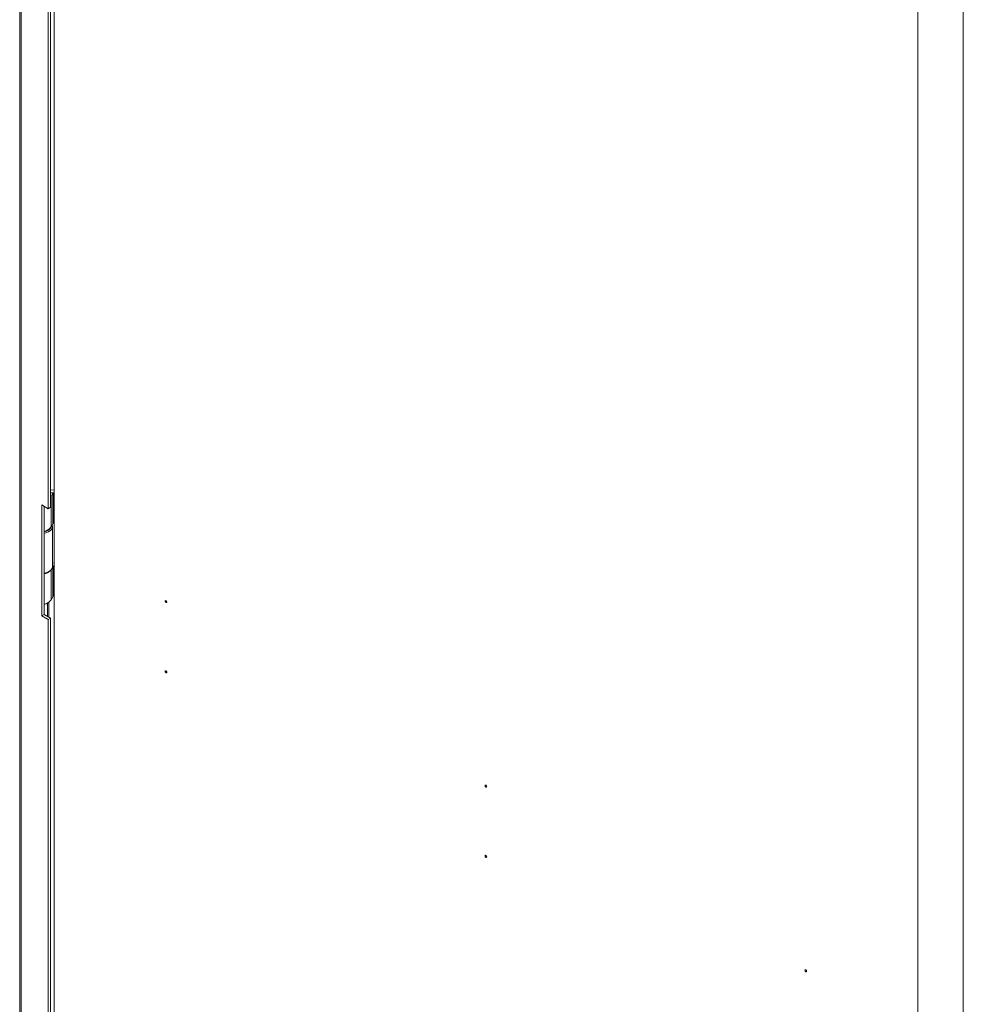
# Model space of a CAD drawing. Units: millimetres. Extents: x 63 to 4291, y 73 to 3057.
# Drawn here: x 3372 to 3581, y 2193 to 2411 of the extents above; entities that cross this region are included whole.
import ezdxf

# ---------------------------------------------------------------- set-up
doc = ezdxf.new("R2010")
doc.units = ezdxf.units.MM
doc.header["$LTSCALE"] = 2

msp = doc.modelspace()

# ---------------------------------------------------------------- linework, layer by layer
at = {"color": 7, "linetype": 'Continuous', "lineweight": 18}
for p, q in [((3372.44, 2690.84), (3372.44, 1898.25)), ((3372.75, 2690.52), (3372.75, 1897.71)), ((3380.03, 2674.6), (3380.03, 1903.17)), ((3378.72, 2302.91), (3378.72, 2629.53)), ((3379.25, 2303.22), (3379.25, 2629.84)), ((3581.03, 2570.2), (3581.03, 1798.78)), ((3570.95, 1792.96), (3570.95, 2564.39)), ((3379.25, 2307.11), (3380.03, 2306.99)), ((3379.25, 2306.52), (3379.97, 2306.41)), ((3379.25, 2306.45), (3379.75, 2306.37)), ((3379.36, 2305.58), (3379.75, 2306.37)), ((3379.75, 2306.37), (3379.75, 2299.63)), ((3379.97, 2299.67), (3379.97, 2306.41)), ((3379.97, 2306.41), (3380.03, 2306.4)), ((3379.25, 2305.41), (3379.36, 2305.58)), ((3379.36, 2298.84), (3379.36, 2305.58)), ((3377.31, 2303.73), (3378.72, 2302.91)), ((3377.31, 2279.23), (3377.31, 2303.73)), ((3377.84, 2279.54), (3377.84, 2303.42)), ((3379.25, 2303.22), (3378.72, 2302.91)), ((3379.97, 2299.67), (3379.75, 2299.7)), ((3380.03, 2299.66), (3379.97, 2299.67)), ((3379.75, 2299.63), (3379.36, 2298.84)), ((3379.71, 2290.12), (3379.71, 2298.96)), ((3378.72, 2288.9), (3378.9, 2289)), ((3379.71, 2290.92), (3380.03, 2290.87)), ((3379.71, 2290.32), (3379.97, 2290.28)), ((3379.71, 2290.25), (3379.75, 2290.24)), ((3379.71, 2290.15), (3379.75, 2290.24)), ((3379.75, 2290.24), (3379.75, 2283.5)), ((3379.97, 2290.28), (3379.97, 2283.54)), ((3379.97, 2290.28), (3380.03, 2290.27)), ((3379.75, 2283.5), (3379.36, 2282.71)), ((3379.97, 2283.54), (3379.75, 2283.58)), ((3380.03, 2283.53), (3379.97, 2283.54)), ((3378, 2281.79), (3377.84, 2281.71)), ((3378.55, 2279.13), (3378.55, 2282)), ((3377.84, 2279.54), (3377.31, 2279.23)), ((3378.72, 2278.42), (3377.31, 2279.23)), ((3379.25, 2278.72), (3377.84, 2279.54)), ((3379.25, 2278.72), (3378.72, 2278.42)), ((3378.72, 1951.8), (3378.72, 2278.42)), ((3379.25, 1952.11), (3379.25, 2278.72))]:
    msp.add_line(p, q, dxfattribs=at)
at = {"color": 8, "linetype": 'Continuous', "lineweight": 18}
for p, q in [((3380.03, 2306.54), (3379.97, 2306.41)), ((3379.25, 2305.59), (3379.36, 2305.58)), ((3379.36, 2282.71), (3379.36, 2289.35)), ((3380.03, 2290.42), (3379.97, 2290.28)), ((3378.9, 2278.93), (3378.9, 2282.2))]:
    msp.add_line(p, q, dxfattribs=at)
at = {"color": 7, "linetype": 'Continuous', "lineweight": 18, "flags": 128}
for points in [[(3379.62, 2299.36), (3379.63, 2299.32), (3379.7, 2298.91), (3379.59, 2298.5), (3379.29, 2298.13), (3378.84, 2297.8), (3378.25, 2297.56), (3377.84, 2297.46)], [(3377.84, 2288.62), (3378.25, 2288.72), (3378.84, 2288.97), (3379.29, 2289.29), (3379.59, 2289.66), (3379.7, 2290.07), (3379.71, 2290.12)], [(3404.96, 2282.25), (3404.94, 2282.18), (3404.9, 2282.14), (3404.85, 2282.13), (3404.78, 2282.15), (3404.71, 2282.21), (3404.65, 2282.28), (3404.62, 2282.37), (3404.6, 2282.46), (3404.62, 2282.53), (3404.65, 2282.57), (3404.71, 2282.58), (3404.78, 2282.56), (3404.85, 2282.51), (3404.9, 2282.43), (3404.94, 2282.34), (3404.96, 2282.25)], [(3404.96, 2266.74), (3404.94, 2266.67), (3404.9, 2266.63), (3404.85, 2266.61), (3404.78, 2266.64), (3404.71, 2266.69), (3404.65, 2266.77), (3404.62, 2266.86), (3404.6, 2266.94), (3404.62, 2267.01), (3404.65, 2267.06), (3404.71, 2267.07), (3404.78, 2267.05), (3404.85, 2266.99), (3404.9, 2266.91), (3404.94, 2266.83), (3404.96, 2266.74)], [(3475.67, 2241.43), (3475.65, 2241.36), (3475.62, 2241.32), (3475.56, 2241.31), (3475.49, 2241.33), (3475.42, 2241.39), (3475.37, 2241.46), (3475.33, 2241.55), (3475.31, 2241.64), (3475.33, 2241.71), (3475.37, 2241.75), (3475.42, 2241.76), (3475.49, 2241.74), (3475.56, 2241.69), (3475.62, 2241.61), (3475.65, 2241.52), (3475.67, 2241.43)], [(3475.67, 2225.92), (3475.65, 2225.85), (3475.62, 2225.81), (3475.56, 2225.79), (3475.49, 2225.82), (3475.42, 2225.87), (3475.37, 2225.95), (3475.33, 2226.04), (3475.31, 2226.12), (3475.33, 2226.19), (3475.37, 2226.24), (3475.42, 2226.25), (3475.49, 2226.23), (3475.56, 2226.17), (3475.62, 2226.09), (3475.65, 2226.01), (3475.67, 2225.92)], [(3546.38, 2200.61), (3546.36, 2200.54), (3546.33, 2200.5), (3546.27, 2200.49), (3546.2, 2200.51), (3546.13, 2200.57), (3546.08, 2200.64), (3546.04, 2200.73), (3546.02, 2200.82), (3546.04, 2200.89), (3546.08, 2200.93), (3546.13, 2200.94), (3546.2, 2200.92), (3546.27, 2200.87), (3546.33, 2200.79), (3546.36, 2200.7), (3546.38, 2200.61)]]:
    msp.add_lwpolyline(points, dxfattribs=at)
at = {"color": 7, "linetype": 'Continuous', "lineweight": 18}
for centre, radius, start, end in [((3377.65, 2299.75), 1.94, 275.736, 337.3634), ((3377.5, 2300.12), 2.25, 278.6487, 325.5062), ((3377.42, 2290.96), 2.49, 279.6956, 314.9699), ((3377.2, 2291.63), 3.12, 281.7564, 299.1397), ((3377.5, 2283.99), 2.25, 278.6487, 325.5062)]:
    msp.add_arc(centre, radius, start, end, dxfattribs=at)

doc.saveas('drawing.dxf')
